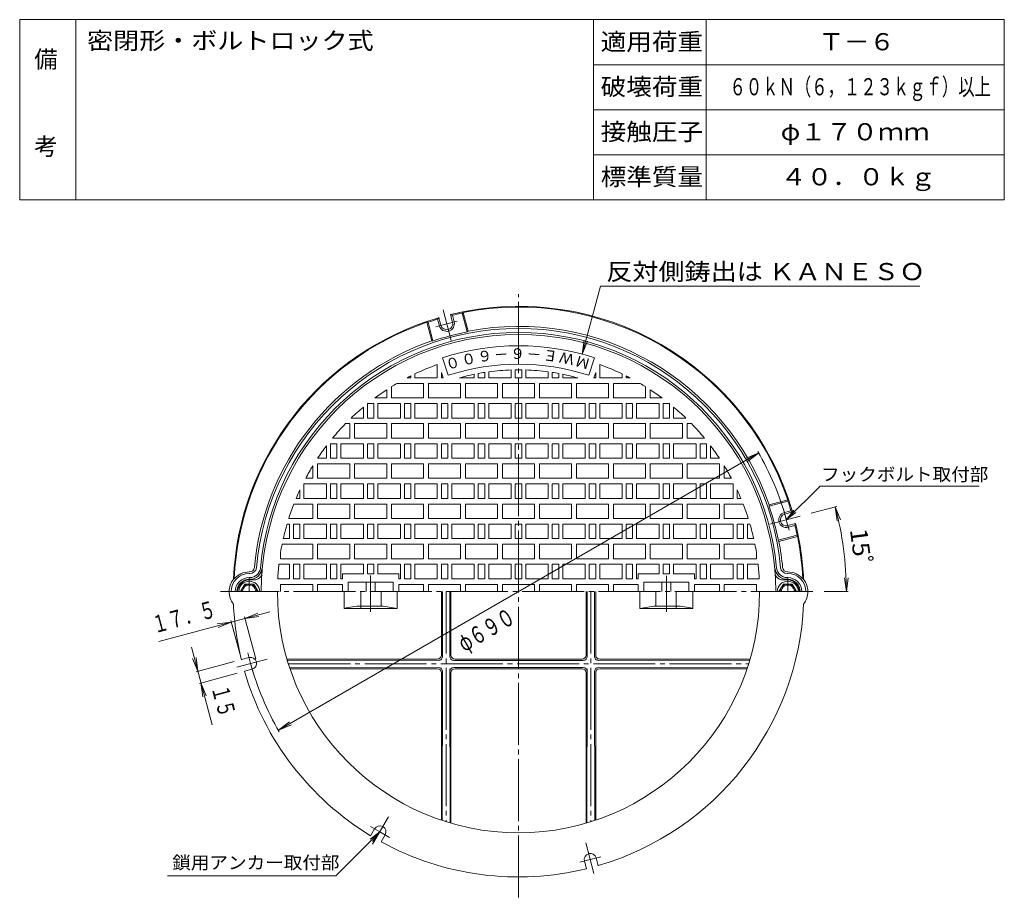
# Model space of a CAD drawing. Units: millimetres. Extents: x -687 to 538, y -938 to 985.
# Drawn here: x -687 to 538, y -106 to 985 of the extents above; entities that cross this region are included whole.
import ezdxf

# ---------------------------------------------------------------- set-up
doc = ezdxf.new("R2010")
doc.units = ezdxf.units.MM
doc.header["$LTSCALE"] = 7
doc.linetypes.add('JWW_CENTER2', pattern=[13.546667, 11.006667, -0.846667, 0.846667, -0.846667])
for name, color, linetype in [('F-0ﾚｲﾔ', 7, 'Continuous'), ('F-4ﾚｲﾔ', 7, 'Continuous'), ('その他', 7, 'Continuous'), ('仕上', 7, 'Continuous'), ('寸法', 7, 'Continuous'), ('躯体', 7, 'Continuous')]:
    doc.layers.add(name, color=color, linetype=linetype)
doc.styles.add('ＭＳ ゴシック', font='txt', dxfattribs={"height": 1})

msp = doc.modelspace()

# ---------------------------------------------------------------- linework, layer by layer
at = {"layer": 'F-0ﾚｲﾔ', "color": 7, "linetype": 'Continuous', "lineweight": 9}
for p, q in [((537.6, 985.4), (-687.4, 985.4)), ((-687.4, 761.4), (-687.4, 985.4)), ((-617.4, 761.4), (-617.4, 985.4)), ((26.6, 761.4), (26.6, 985.4)), ((166.6, 761.4), (166.6, 985.4)), ((537.6, 761.4), (537.6, 985.4)), ((537.6, 929.4), (26.6, 929.4)), ((537.6, 873.4), (26.6, 873.4)), ((537.6, 817.4), (26.6, 817.4)), ((537.6, 761.4), (-687.4, 761.4))]:
    msp.add_line(p, q, dxfattribs=at)
at = {"layer": 'その他', "color": 7, "linetype": 'Continuous', "lineweight": 9}
for p, q in [((12.4, 569.4), (35, 653.8)), ((35, 653.8), (432.6, 653.8)), ((12.4, 569.4), (14.7, 586.7)), ((12.4, 569.4), (19.1, 585.6)), ((-365.6, 101.3), (232, 446.3)), ((232, 446.3), (215.8, 439.6)), ((232, 446.3), (218.1, 435.7)), ((297.2, 371.4), (329.2, 379.9)), ((327.2, 379.4), (333.9, 363.2)), ((327.2, 379.4), (329.5, 362)), ((341.1, 273.8), (338.8, 291.2)), ((341.1, 273.8), (343.4, 291.2)), ((313.4, 273.8), (343.2, 273.8)), ((-376.1, 248.9), (-514.3, 211.9)), ((-407.3, 240.6), (-391.1, 247.2)), ((-424.2, 236), (-441.6, 233.7)), ((-424.2, 236), (-440.4, 229.3)), ((-412.4, 192.1), (-424.8, 238)), ((-393.8, 190.2), (-407.9, 242.6)), ((-407.3, 240.6), (-390, 242.8)), ((-447.9, 108), (-473.8, 204.9)), ((-465.8, 174.7), (-472.5, 190.8)), ((-465.8, 174.7), (-468, 192)), ((-420.7, 186.7), (-467.8, 174.1)), ((-416.9, 172.3), (-463.9, 159.6)), ((-461.9, 160.2), (-455.2, 144)), ((-461.9, 160.2), (-459.6, 142.8)), ((-365.6, 101.3), (-351.7, 112)), ((-365.6, 101.3), (-349.4, 108))]:
    msp.add_line(p, q, dxfattribs=at)
for radius, start, end in [(345, 15, 30.3793), (407.9, 0.0001, 15.0001), (345, 194.9999, 210.3793)]:
    msp.add_arc((-66.8, 273.8), radius, start, end, dxfattribs=at)
at = {"layer": '仕上', "color": 3, "linetype": 'JWW_CENTER2', "lineweight": 9}
for p, q in [((-66.8, -106.5), (-66.8, 644)), ((-401.8, 273.8), (-401.8, 290.4)), ((-250.8, 273.8), (-250.8, 293.9)), ((117.2, 273.8), (117.2, 293.5)), ((268.2, 273.8), (268.2, 290.4)), ((299.4, 273.8), (-437.5, 273.8)), ((-250.8, 273.8), (-250.8, 248.6)), ((-156.8, 273.8), (-156.8, -12.4)), ((23.2, 273.8), (23.2, -12.4)), ((117.2, 273.8), (117.2, 248.6)), ((-353, 183.8), (219.4, 183.8))]:
    msp.add_line(p, q, dxfattribs=at)
at = {"layer": '仕上', "color": 3, "linetype": 'Continuous', "lineweight": 9}
for p, q in [((-154.3, 543), (-161.4, 564.8)), ((20.6, 543), (27.7, 564.8)), ((-167.8, 556.3), (-167.8, 539.8)), ((34.2, 556.3), (34.2, 539.8)), ((-205.5, 539.8), (-200.8, 539.8)), ((-200.8, 542.2), (-200.8, 539.8)), ((-195.8, 544.7), (-195.8, 539.8)), ((-195.8, 539.8), (-167.8, 539.8)), ((-162.8, 546.6), (-162.8, 539.8)), ((-160.6, 539.8), (-162.8, 546.6)), ((-162.8, 539.8), (-160.6, 539.8)), ((-140.4, 539.8), (-121.8, 539.8)), ((-121.8, 544.3), (-121.8, 539.8)), ((-116.8, 545.2), (-116.8, 539.8)), ((-116.8, 539.8), (-108.8, 539.8)), ((-108.8, 546.6), (-108.8, 539.8)), ((-103.8, 547.3), (-103.8, 539.8)), ((-103.8, 539.8), (-75.8, 539.8)), ((-75.8, 549.7), (-75.8, 539.8)), ((-70.8, 549.8), (-70.8, 539.8)), ((-62.8, 539.8), (-70.8, 539.8)), ((-62.8, 549.8), (-62.8, 539.8)), ((-57.8, 549.7), (-57.8, 539.8)), ((-29.8, 539.8), (-57.8, 539.8)), ((-29.8, 547.3), (-29.8, 539.8)), ((-24.8, 546.6), (-24.8, 539.8)), ((-16.8, 539.8), (-24.8, 539.8)), ((-16.8, 545.2), (-16.8, 539.8)), ((-11.8, 544.3), (-11.8, 539.8)), ((6.8, 539.8), (-11.8, 539.8)), ((27, 539.8), (29.2, 546.6)), ((29.2, 539.8), (27, 539.8)), ((29.2, 546.6), (29.2, 539.8)), ((62.2, 539.8), (34.2, 539.8)), ((62.2, 544.7), (62.2, 539.8)), ((67.2, 542.2), (67.2, 539.8)), ((71.9, 539.8), (67.2, 539.8)), ((-224.8, 528.8), (-224.8, 514.8)), ((-218.2, 532.8), (-184.8, 532.8)), ((-184.8, 532.8), (-184.8, 514.8)), ((-178.8, 532.8), (-178.8, 514.8)), ((-178.8, 532.8), (-138.8, 532.8)), ((-138.8, 532.8), (-138.8, 514.8)), ((-132.8, 532.8), (-132.8, 514.8)), ((-132.8, 532.8), (-92.8, 532.8)), ((-92.8, 532.8), (-92.8, 514.8)), ((-46.8, 532.8), (-86.8, 532.8)), ((-86.8, 532.8), (-86.8, 514.8)), ((-46.8, 532.8), (-46.8, 514.8)), ((-40.8, 532.8), (-40.8, 514.8)), ((-0.8, 532.8), (-40.8, 532.8)), ((-0.8, 532.8), (-0.8, 514.8)), ((5.2, 532.8), (5.2, 514.8)), ((45.2, 532.8), (5.2, 532.8)), ((45.2, 532.8), (45.2, 514.8)), ((51.2, 532.8), (51.2, 514.8)), ((84.6, 532.8), (51.2, 532.8)), ((91.2, 528.8), (91.2, 514.8)), ((-245.5, 514.8), (-230.8, 514.8)), ((-230.8, 525), (-230.8, 514.8)), ((-224.8, 514.8), (-184.8, 514.8)), ((-178.8, 514.8), (-138.8, 514.8)), ((-132.8, 514.8), (-92.8, 514.8)), ((-46.8, 514.8), (-86.8, 514.8)), ((-0.8, 514.8), (-40.8, 514.8)), ((45.2, 514.8), (5.2, 514.8)), ((91.2, 514.8), (51.2, 514.8)), ((97.2, 525), (97.2, 514.8)), ((111.8, 514.8), (97.2, 514.8)), ((-259.8, 503.5), (-259.8, 489.8)), ((-254.8, 507.8), (-246.8, 507.8)), ((-254.8, 507.8), (-254.8, 489.8)), ((-246.8, 507.8), (-246.8, 489.8)), ((-241.8, 507.8), (-213.8, 507.8)), ((-241.8, 507.8), (-241.8, 489.8)), ((-213.8, 507.8), (-213.8, 489.8)), ((-208.8, 507.8), (-200.8, 507.8)), ((-208.8, 507.8), (-208.8, 489.8)), ((-200.8, 507.8), (-200.8, 489.8)), ((-195.8, 507.8), (-167.8, 507.8)), ((-195.8, 507.8), (-195.8, 489.8)), ((-167.8, 507.8), (-167.8, 489.8)), ((-162.8, 507.8), (-154.8, 507.8)), ((-162.8, 507.8), (-162.8, 489.8)), ((-154.8, 507.8), (-154.8, 489.8)), ((-149.8, 507.8), (-121.8, 507.8)), ((-149.8, 507.8), (-149.8, 489.8)), ((-121.8, 507.8), (-121.8, 489.8)), ((-116.8, 507.8), (-108.8, 507.8)), ((-116.8, 507.8), (-116.8, 489.8)), ((-108.8, 507.8), (-108.8, 489.8)), ((-103.8, 507.8), (-75.8, 507.8)), ((-103.8, 507.8), (-103.8, 489.8)), ((-75.8, 507.8), (-75.8, 489.8)), ((-62.8, 507.8), (-70.8, 507.8)), ((-70.8, 507.8), (-70.8, 489.8)), ((-62.8, 507.8), (-62.8, 489.8)), ((-29.8, 507.8), (-57.8, 507.8)), ((-57.8, 507.8), (-57.8, 489.8)), ((-29.8, 507.8), (-29.8, 489.8)), ((-16.8, 507.8), (-24.8, 507.8)), ((-24.8, 507.8), (-24.8, 489.8)), ((-16.8, 507.8), (-16.8, 489.8)), ((16.2, 507.8), (-11.8, 507.8)), ((-11.8, 507.8), (-11.8, 489.8)), ((16.2, 507.8), (16.2, 489.8)), ((29.2, 507.8), (21.2, 507.8)), ((21.2, 507.8), (21.2, 489.8)), ((29.2, 507.8), (29.2, 489.8)), ((62.2, 507.8), (34.2, 507.8)), ((34.2, 507.8), (34.2, 489.8)), ((62.2, 507.8), (62.2, 489.8)), ((75.2, 507.8), (67.2, 507.8)), ((67.2, 507.8), (67.2, 489.8)), ((75.2, 507.8), (75.2, 489.8)), ((108.2, 507.8), (80.2, 507.8)), ((80.2, 507.8), (80.2, 489.8)), ((108.2, 507.8), (108.2, 489.8)), ((121.2, 507.8), (113.2, 507.8)), ((113.2, 507.8), (113.2, 489.8)), ((121.2, 507.8), (121.2, 489.8)), ((126.2, 503.5), (126.2, 489.8)), ((-276.8, 482.8), (-282, 482.8)), ((-276.8, 482.8), (-276.8, 464.8)), ((-259.8, 489.8), (-275, 489.8)), ((-270.8, 482.8), (-230.8, 482.8)), ((-270.8, 482.8), (-270.8, 464.8)), ((-254.8, 489.8), (-246.8, 489.8)), ((-241.8, 489.8), (-213.8, 489.8)), ((-230.8, 482.8), (-230.8, 464.8)), ((-224.8, 482.8), (-224.8, 464.8)), ((-224.8, 482.8), (-184.8, 482.8)), ((-208.8, 489.8), (-200.8, 489.8)), ((-195.8, 489.8), (-167.8, 489.8)), ((-184.8, 482.8), (-184.8, 464.8)), ((-178.8, 482.8), (-178.8, 464.8)), ((-178.8, 482.8), (-138.8, 482.8)), ((-162.8, 489.8), (-154.8, 489.8)), ((-149.8, 489.8), (-121.8, 489.8)), ((-138.8, 482.8), (-138.8, 464.8)), ((-132.8, 482.8), (-132.8, 464.8)), ((-132.8, 482.8), (-92.8, 482.8)), ((-116.8, 489.8), (-108.8, 489.8)), ((-103.8, 489.8), (-75.8, 489.8)), ((-92.8, 482.8), (-92.8, 464.8)), ((-46.8, 482.8), (-86.8, 482.8)), ((-86.8, 482.8), (-86.8, 464.8)), ((-62.8, 489.8), (-70.8, 489.8)), ((-29.8, 489.8), (-57.8, 489.8)), ((-46.8, 482.8), (-46.8, 464.8)), ((-40.8, 482.8), (-40.8, 464.8)), ((-0.8, 482.8), (-40.8, 482.8)), ((-16.8, 489.8), (-24.8, 489.8)), ((16.2, 489.8), (-11.8, 489.8)), ((-0.8, 482.8), (-0.8, 464.8)), ((5.2, 482.8), (5.2, 464.8)), ((45.2, 482.8), (5.2, 482.8)), ((29.2, 489.8), (21.2, 489.8)), ((62.2, 489.8), (34.2, 489.8)), ((45.2, 482.8), (45.2, 464.8)), ((51.2, 482.8), (51.2, 464.8)), ((91.2, 482.8), (51.2, 482.8)), ((75.2, 489.8), (67.2, 489.8)), ((108.2, 489.8), (80.2, 489.8)), ((91.2, 482.8), (91.2, 464.8)), ((97.2, 482.8), (97.2, 464.8)), ((137.2, 482.8), (97.2, 482.8)), ((121.2, 489.8), (113.2, 489.8)), ((141.4, 489.8), (126.2, 489.8)), ((137.2, 464.8), (137.2, 482.8)), ((143.2, 482.8), (143.2, 464.8)), ((148.4, 482.8), (143.2, 482.8)), ((-305.8, 455.1), (-305.8, 439.8)), ((-300.8, 457.8), (-292.8, 457.8)), ((-300.8, 457.8), (-300.8, 439.8)), ((-298.2, 464.8), (-276.8, 464.8)), ((-292.8, 457.8), (-292.8, 439.8)), ((-287.8, 457.8), (-287.8, 439.8)), ((-287.8, 457.8), (-259.8, 457.8)), ((-270.8, 464.8), (-230.8, 464.8)), ((-259.8, 457.8), (-259.8, 439.8)), ((-254.8, 457.8), (-246.8, 457.8)), ((-254.8, 457.8), (-254.8, 439.8)), ((-246.8, 457.8), (-246.8, 439.8)), ((-241.8, 457.8), (-213.8, 457.8)), ((-241.8, 457.8), (-241.8, 439.8)), ((-224.8, 464.8), (-184.8, 464.8)), ((-213.8, 457.8), (-213.8, 439.8)), ((-208.8, 457.8), (-200.8, 457.8)), ((-208.8, 457.8), (-208.8, 439.8)), ((-200.8, 457.8), (-200.8, 439.8)), ((-195.8, 457.8), (-167.8, 457.8)), ((-195.8, 457.8), (-195.8, 439.8)), ((-178.8, 464.8), (-138.8, 464.8)), ((-167.8, 457.8), (-167.8, 439.8)), ((-162.8, 457.8), (-154.8, 457.8)), ((-162.8, 457.8), (-162.8, 439.8)), ((-154.8, 457.8), (-154.8, 439.8)), ((-149.8, 457.8), (-121.8, 457.8)), ((-149.8, 457.8), (-149.8, 439.8)), ((-132.8, 464.8), (-92.8, 464.8)), ((-121.8, 457.8), (-121.8, 439.8)), ((-116.8, 457.8), (-108.8, 457.8)), ((-116.8, 457.8), (-116.8, 439.8)), ((-108.8, 457.8), (-108.8, 439.8)), ((-103.8, 457.8), (-75.8, 457.8)), ((-103.8, 457.8), (-103.8, 439.8)), ((-46.8, 464.8), (-86.8, 464.8)), ((-75.8, 457.8), (-75.8, 439.8)), ((-62.8, 457.8), (-70.8, 457.8)), ((-70.8, 457.8), (-70.8, 439.8)), ((-62.8, 457.8), (-62.8, 439.8)), ((-29.8, 457.8), (-57.8, 457.8)), ((-57.8, 457.8), (-57.8, 439.8)), ((-0.8, 464.8), (-40.8, 464.8)), ((-29.8, 457.8), (-29.8, 439.8)), ((-16.8, 457.8), (-24.8, 457.8)), ((-24.8, 457.8), (-24.8, 439.8)), ((-16.8, 457.8), (-16.8, 439.8)), ((16.2, 457.8), (-11.8, 457.8)), ((-11.8, 457.8), (-11.8, 439.8)), ((45.2, 464.8), (5.2, 464.8)), ((16.2, 457.8), (16.2, 439.8)), ((29.2, 457.8), (21.2, 457.8)), ((21.2, 457.8), (21.2, 439.8)), ((29.2, 457.8), (29.2, 439.8)), ((62.2, 457.8), (34.2, 457.8)), ((34.2, 457.8), (34.2, 439.8)), ((91.2, 464.8), (51.2, 464.8)), ((62.2, 457.8), (62.2, 439.8)), ((75.2, 457.8), (67.2, 457.8)), ((67.2, 457.8), (67.2, 439.8)), ((75.2, 457.8), (75.2, 439.8)), ((108.2, 457.8), (80.2, 457.8)), ((80.2, 457.8), (80.2, 439.8)), ((137.2, 464.8), (97.2, 464.8)), ((108.2, 457.8), (108.2, 439.8)), ((121.2, 457.8), (113.2, 457.8)), ((113.2, 457.8), (113.2, 439.8)), ((121.2, 457.8), (121.2, 439.8)), ((126.2, 457.8), (126.2, 439.8)), ((154.2, 457.8), (126.2, 457.8)), ((164.5, 464.8), (143.2, 464.8)), ((154.2, 457.8), (154.2, 439.8)), ((167.2, 457.8), (159.2, 457.8)), ((159.2, 457.8), (159.2, 439.8)), ((167.2, 457.8), (167.2, 439.8)), ((172.2, 455.1), (172.2, 439.8)), ((-322.8, 430.2), (-322.8, 414.8)), ((-316.8, 432.8), (-316.8, 414.8)), ((-316.8, 432.8), (-276.8, 432.8)), ((-316.7, 439.8), (-305.8, 439.8)), ((-300.8, 439.8), (-292.8, 439.8)), ((-287.8, 439.8), (-259.8, 439.8)), ((-276.8, 432.8), (-276.8, 414.8)), ((-270.8, 432.8), (-270.8, 414.8)), ((-270.8, 432.8), (-230.8, 432.8)), ((-254.8, 439.8), (-246.8, 439.8)), ((-241.8, 439.8), (-213.8, 439.8)), ((-230.8, 432.8), (-230.8, 414.8)), ((-224.8, 432.8), (-224.8, 414.8)), ((-224.8, 432.8), (-184.8, 432.8)), ((-208.8, 439.8), (-200.8, 439.8)), ((-195.8, 439.8), (-167.8, 439.8)), ((-184.8, 432.8), (-184.8, 414.8)), ((-178.8, 432.8), (-178.8, 414.8)), ((-178.8, 432.8), (-138.8, 432.8)), ((-162.8, 439.8), (-154.8, 439.8)), ((-149.8, 439.8), (-121.8, 439.8)), ((-138.8, 432.8), (-138.8, 414.8)), ((-132.8, 432.8), (-132.8, 414.8)), ((-132.8, 432.8), (-92.8, 432.8)), ((-116.8, 439.8), (-108.8, 439.8)), ((-103.8, 439.8), (-75.8, 439.8)), ((-92.8, 432.8), (-92.8, 414.8)), ((-46.8, 432.8), (-86.8, 432.8)), ((-86.8, 432.8), (-86.8, 414.8)), ((-62.8, 439.8), (-70.8, 439.8)), ((-29.8, 439.8), (-57.8, 439.8)), ((-46.8, 432.8), (-46.8, 414.8)), ((-40.8, 432.8), (-40.8, 414.8)), ((-0.8, 432.8), (-40.8, 432.8)), ((-16.8, 439.8), (-24.8, 439.8)), ((16.2, 439.8), (-11.8, 439.8)), ((-0.8, 432.8), (-0.8, 414.8)), ((5.2, 432.8), (5.2, 414.8)), ((45.2, 432.8), (5.2, 432.8)), ((29.2, 439.8), (21.2, 439.8)), ((62.2, 439.8), (34.2, 439.8)), ((45.2, 432.8), (45.2, 414.8)), ((51.2, 432.8), (51.2, 414.8)), ((91.2, 432.8), (51.2, 432.8)), ((75.2, 439.8), (67.2, 439.8)), ((108.2, 439.8), (80.2, 439.8)), ((91.2, 432.8), (91.2, 414.8)), ((97.2, 432.8), (97.2, 414.8)), ((137.2, 432.8), (97.2, 432.8)), ((121.2, 439.8), (113.2, 439.8)), ((154.2, 439.8), (126.2, 439.8)), ((137.2, 432.8), (137.2, 414.8)), ((143.2, 432.8), (143.2, 414.8)), ((183.2, 432.8), (143.2, 432.8)), ((167.2, 439.8), (159.2, 439.8)), ((183.1, 439.8), (172.2, 439.8)), ((183.2, 432.8), (183.2, 414.8)), ((189.2, 430.2), (189.2, 414.8)), ((-333.8, 407.8), (-305.8, 407.8)), ((-333.8, 407.8), (-333.8, 389.8)), ((-331.6, 414.8), (-322.8, 414.8)), ((-316.8, 414.8), (-276.8, 414.8)), ((-305.8, 407.8), (-305.8, 389.8)), ((-300.8, 407.8), (-292.8, 407.8)), ((-300.8, 407.8), (-300.8, 389.8)), ((-292.8, 407.8), (-292.8, 389.8)), ((-287.8, 407.8), (-259.8, 407.8)), ((-287.8, 407.8), (-287.8, 389.8)), ((-270.8, 414.8), (-230.8, 414.8)), ((-259.8, 407.8), (-259.8, 389.8)), ((-254.8, 407.8), (-246.8, 407.8)), ((-254.8, 407.8), (-254.8, 389.8)), ((-246.8, 407.8), (-246.8, 389.8)), ((-241.8, 407.8), (-213.8, 407.8)), ((-241.8, 407.8), (-241.8, 389.8)), ((-224.8, 414.8), (-184.8, 414.8)), ((-213.8, 407.8), (-213.8, 389.8)), ((-208.8, 407.8), (-200.8, 407.8)), ((-208.8, 407.8), (-208.8, 389.8)), ((-200.8, 407.8), (-200.8, 389.8)), ((-195.8, 407.8), (-167.8, 407.8)), ((-195.8, 407.8), (-195.8, 389.8)), ((-178.8, 414.8), (-138.8, 414.8)), ((-167.8, 407.8), (-167.8, 389.8)), ((-162.8, 407.8), (-154.8, 407.8)), ((-162.8, 407.8), (-162.8, 389.8)), ((-154.8, 407.8), (-154.8, 389.8)), ((-149.8, 407.8), (-121.8, 407.8)), ((-149.8, 407.8), (-149.8, 389.8)), ((-132.8, 414.8), (-92.8, 414.8)), ((-121.8, 407.8), (-121.8, 389.8)), ((-116.8, 407.8), (-108.8, 407.8)), ((-116.8, 407.8), (-116.8, 389.8)), ((-108.8, 407.8), (-108.8, 389.8)), ((-103.8, 407.8), (-75.8, 407.8)), ((-103.8, 407.8), (-103.8, 389.8)), ((-46.8, 414.8), (-86.8, 414.8)), ((-75.8, 407.8), (-75.8, 389.8)), ((-62.8, 407.8), (-70.8, 407.8)), ((-70.8, 407.8), (-70.8, 389.8)), ((-62.8, 407.8), (-62.8, 389.8)), ((-29.8, 407.8), (-57.8, 407.8)), ((-57.8, 407.8), (-57.8, 389.8)), ((-0.8, 414.8), (-40.8, 414.8)), ((-29.8, 407.8), (-29.8, 389.8)), ((-16.8, 407.8), (-24.8, 407.8)), ((-24.8, 407.8), (-24.8, 389.8)), ((-16.8, 407.8), (-16.8, 389.8)), ((16.2, 407.8), (-11.8, 407.8)), ((-11.8, 407.8), (-11.8, 389.8)), ((45.2, 414.8), (5.2, 414.8)), ((16.2, 407.8), (16.2, 389.8)), ((29.2, 407.8), (21.2, 407.8)), ((21.2, 407.8), (21.2, 389.8)), ((29.2, 407.8), (29.2, 389.8)), ((62.2, 407.8), (34.2, 407.8)), ((34.2, 407.8), (34.2, 389.8)), ((91.2, 414.8), (51.2, 414.8)), ((62.2, 407.8), (62.2, 389.8)), ((75.2, 407.8), (67.2, 407.8)), ((67.2, 407.8), (67.2, 389.8)), ((75.2, 407.8), (75.2, 389.8)), ((108.2, 407.8), (80.2, 407.8)), ((80.2, 407.8), (80.2, 389.8)), ((137.2, 414.8), (97.2, 414.8)), ((108.2, 407.8), (108.2, 389.8)), ((121.2, 407.8), (113.2, 407.8)), ((113.2, 407.8), (113.2, 389.8)), ((121.2, 407.8), (121.2, 389.8)), ((154.2, 407.8), (126.2, 407.8)), ((126.2, 407.8), (126.2, 389.8)), ((183.2, 414.8), (143.2, 414.8)), ((154.2, 407.8), (154.2, 389.8)), ((167.2, 407.8), (159.2, 407.8)), ((159.2, 407.8), (159.2, 389.8)), ((167.2, 407.8), (167.2, 389.8)), ((200.2, 407.8), (172.2, 407.8)), ((172.2, 407.8), (172.2, 389.8)), ((198, 414.8), (189.2, 414.8)), ((200.2, 407.8), (200.2, 389.8)), ((-338.8, 400.4), (-338.8, 389.8)), ((205.2, 400.4), (205.2, 389.8)), ((-346.3, 382.8), (-322.8, 382.8)), ((-343.5, 389.8), (-338.8, 389.8)), ((-333.8, 389.8), (-305.8, 389.8)), ((-322.8, 382.8), (-322.8, 364.8)), ((-316.8, 382.8), (-316.8, 364.8)), ((-316.8, 382.8), (-276.8, 382.8)), ((-300.8, 389.8), (-292.8, 389.8)), ((-287.8, 389.8), (-259.8, 389.8)), ((-276.8, 382.8), (-276.8, 364.8)), ((-270.8, 382.8), (-270.8, 364.8)), ((-270.8, 382.8), (-230.8, 382.8)), ((-254.8, 389.8), (-246.8, 389.8)), ((-241.8, 389.8), (-213.8, 389.8)), ((-230.8, 382.8), (-230.8, 364.8)), ((-224.8, 382.8), (-224.8, 364.8)), ((-224.8, 382.8), (-184.8, 382.8)), ((-208.8, 389.8), (-200.8, 389.8)), ((-195.8, 389.8), (-167.8, 389.8)), ((-184.8, 382.8), (-184.8, 364.8)), ((-178.8, 382.8), (-178.8, 364.8)), ((-178.8, 382.8), (-138.8, 382.8)), ((-162.8, 389.8), (-154.8, 389.8)), ((-149.8, 389.8), (-121.8, 389.8)), ((-138.8, 382.8), (-138.8, 364.8)), ((-132.8, 382.8), (-132.8, 364.8)), ((-132.8, 382.8), (-92.8, 382.8)), ((-116.8, 389.8), (-108.8, 389.8)), ((-103.8, 389.8), (-75.8, 389.8)), ((-92.8, 382.8), (-92.8, 364.8)), ((-46.8, 382.8), (-86.8, 382.8)), ((-86.8, 382.8), (-86.8, 364.8)), ((-62.8, 389.8), (-70.8, 389.8)), ((-29.8, 389.8), (-57.8, 389.8)), ((-46.8, 382.8), (-46.8, 364.8)), ((-40.8, 382.8), (-40.8, 364.8)), ((-0.8, 382.8), (-40.8, 382.8)), ((-16.8, 389.8), (-24.8, 389.8)), ((16.2, 389.8), (-11.8, 389.8)), ((-0.8, 382.8), (-0.8, 364.8)), ((5.2, 382.8), (5.2, 364.8)), ((45.2, 382.8), (5.2, 382.8)), ((29.2, 389.8), (21.2, 389.8)), ((62.2, 389.8), (34.2, 389.8)), ((45.2, 382.8), (45.2, 364.8)), ((51.2, 382.8), (51.2, 364.8)), ((91.2, 382.8), (51.2, 382.8)), ((75.2, 389.8), (67.2, 389.8)), ((108.2, 389.8), (80.2, 389.8)), ((91.2, 382.8), (91.2, 364.8)), ((97.2, 382.8), (97.2, 364.8)), ((137.2, 382.8), (97.2, 382.8)), ((121.2, 389.8), (113.2, 389.8)), ((154.2, 389.8), (126.2, 389.8)), ((137.2, 382.8), (137.2, 364.8)), ((143.2, 382.8), (143.2, 364.8)), ((183.2, 382.8), (143.2, 382.8)), ((167.2, 389.8), (159.2, 389.8)), ((200.2, 389.8), (172.2, 389.8)), ((183.2, 382.8), (183.2, 364.8)), ((189.2, 382.8), (189.2, 364.8)), ((212.7, 382.8), (189.2, 382.8)), ((209.8, 389.8), (205.2, 389.8)), ((-354.8, 357.8), (-351.8, 357.8)), ((-352.7, 364.8), (-322.8, 364.8)), ((-351.8, 357.8), (-351.8, 339.8)), ((-346.8, 357.8), (-338.8, 357.8)), ((-346.8, 357.8), (-346.8, 339.8)), ((-338.8, 357.8), (-338.8, 339.8)), ((-333.8, 357.8), (-305.8, 357.8)), ((-333.8, 357.8), (-333.8, 339.8)), ((-316.8, 364.8), (-276.8, 364.8)), ((-305.8, 357.8), (-305.8, 339.8)), ((-300.8, 357.8), (-292.8, 357.8)), ((-300.8, 357.8), (-300.8, 339.8)), ((-292.8, 357.8), (-292.8, 339.8)), ((-287.8, 357.8), (-259.8, 357.8)), ((-287.8, 357.8), (-287.8, 339.8)), ((-270.8, 364.8), (-230.8, 364.8)), ((-259.8, 357.8), (-259.8, 339.8)), ((-254.8, 357.8), (-246.8, 357.8)), ((-254.8, 357.8), (-254.8, 339.8)), ((-246.8, 357.8), (-246.8, 339.8)), ((-241.8, 357.8), (-213.8, 357.8)), ((-241.8, 357.8), (-241.8, 339.8)), ((-224.8, 364.8), (-184.8, 364.8)), ((-213.8, 357.8), (-213.8, 339.8)), ((-208.8, 357.8), (-200.8, 357.8)), ((-208.8, 357.8), (-208.8, 339.8)), ((-200.8, 357.8), (-200.8, 339.8)), ((-195.8, 357.8), (-167.8, 357.8)), ((-195.8, 357.8), (-195.8, 339.8)), ((-178.8, 364.8), (-138.8, 364.8)), ((-167.8, 357.8), (-167.8, 339.8)), ((-162.8, 357.8), (-154.8, 357.8)), ((-162.8, 357.8), (-162.8, 339.8)), ((-154.8, 357.8), (-154.8, 339.8)), ((-149.8, 357.8), (-121.8, 357.8)), ((-149.8, 357.8), (-149.8, 339.8)), ((-132.8, 364.8), (-92.8, 364.8)), ((-121.8, 357.8), (-121.8, 339.8)), ((-116.8, 357.8), (-108.8, 357.8)), ((-116.8, 357.8), (-116.8, 339.8)), ((-108.8, 357.8), (-108.8, 339.8)), ((-103.8, 357.8), (-75.8, 357.8)), ((-103.8, 357.8), (-103.8, 339.8)), ((-46.8, 364.8), (-86.8, 364.8)), ((-75.8, 357.8), (-75.8, 339.8)), ((-62.8, 357.8), (-70.8, 357.8)), ((-70.8, 357.8), (-70.8, 339.8)), ((-62.8, 357.8), (-62.8, 339.8)), ((-29.8, 357.8), (-57.8, 357.8)), ((-57.8, 357.8), (-57.8, 339.8)), ((-0.8, 364.8), (-40.8, 364.8)), ((-29.8, 357.8), (-29.8, 339.8)), ((-16.8, 357.8), (-24.8, 357.8)), ((-24.8, 357.8), (-24.8, 339.8)), ((-16.8, 357.8), (-16.8, 339.8)), ((16.2, 357.8), (-11.8, 357.8)), ((-11.8, 357.8), (-11.8, 339.8)), ((45.2, 364.8), (5.2, 364.8)), ((16.2, 357.8), (16.2, 339.8)), ((29.2, 357.8), (21.2, 357.8)), ((21.2, 357.8), (21.2, 339.8)), ((29.2, 357.8), (29.2, 339.8)), ((62.2, 357.8), (34.2, 357.8)), ((34.2, 357.8), (34.2, 339.8)), ((91.2, 364.8), (51.2, 364.8)), ((62.2, 357.8), (62.2, 339.8)), ((75.2, 357.8), (67.2, 357.8)), ((67.2, 357.8), (67.2, 339.8)), ((75.2, 357.8), (75.2, 339.8)), ((108.2, 357.8), (80.2, 357.8)), ((80.2, 357.8), (80.2, 339.8)), ((137.2, 364.8), (97.2, 364.8)), ((108.2, 357.8), (108.2, 339.8)), ((121.2, 357.8), (113.2, 357.8)), ((113.2, 357.8), (113.2, 339.8)), ((121.2, 357.8), (121.2, 339.8)), ((154.2, 357.8), (126.2, 357.8)), ((126.2, 357.8), (126.2, 339.8)), ((183.2, 364.8), (143.2, 364.8)), ((154.2, 357.8), (154.2, 339.8)), ((167.2, 357.8), (159.2, 357.8)), ((159.2, 357.8), (159.2, 339.8)), ((167.2, 357.8), (167.2, 339.8)), ((200.2, 357.8), (172.2, 357.8)), ((172.2, 357.8), (172.2, 339.8)), ((219, 364.8), (189.2, 364.8)), ((200.2, 357.8), (200.2, 339.8)), ((213.2, 357.8), (205.2, 357.8)), ((205.2, 357.8), (205.2, 339.8)), ((213.2, 357.8), (213.2, 339.8)), ((218.2, 357.8), (218.2, 339.8)), ((221.2, 357.8), (218.2, 357.8)), ((-361, 332.8), (-322.8, 332.8)), ((-359.5, 339.8), (-351.8, 339.8)), ((-346.8, 339.8), (-338.8, 339.8)), ((-333.8, 339.8), (-305.8, 339.8)), ((-322.8, 332.8), (-322.8, 314.8)), ((-316.8, 332.8), (-316.8, 314.8)), ((-316.8, 332.8), (-276.8, 332.8)), ((-300.8, 339.8), (-292.8, 339.8)), ((-287.8, 339.8), (-259.8, 339.8)), ((-276.8, 332.8), (-276.8, 314.8)), ((-270.8, 332.8), (-270.8, 314.8)), ((-270.8, 332.8), (-230.8, 332.8)), ((-254.8, 339.8), (-246.8, 339.8)), ((-241.8, 339.8), (-213.8, 339.8)), ((-230.8, 332.8), (-230.8, 314.8)), ((-224.8, 332.8), (-224.8, 314.8)), ((-224.8, 332.8), (-184.8, 332.8)), ((-208.8, 339.8), (-200.8, 339.8)), ((-195.8, 339.8), (-167.8, 339.8)), ((-184.8, 332.8), (-184.8, 314.8)), ((-178.8, 332.8), (-178.8, 314.8)), ((-178.8, 332.8), (-138.8, 332.8)), ((-162.8, 339.8), (-154.8, 339.8)), ((-149.8, 339.8), (-121.8, 339.8)), ((-138.8, 332.8), (-138.8, 314.8)), ((-132.8, 332.8), (-132.8, 314.8)), ((-132.8, 332.8), (-92.8, 332.8)), ((-116.8, 339.8), (-108.8, 339.8)), ((-103.8, 339.8), (-75.8, 339.8)), ((-92.8, 332.8), (-92.8, 314.8)), ((-46.8, 332.8), (-86.8, 332.8)), ((-86.8, 332.8), (-86.8, 314.8)), ((-62.8, 339.8), (-70.8, 339.8)), ((-29.8, 339.8), (-57.8, 339.8)), ((-46.8, 332.8), (-46.8, 314.8)), ((-40.8, 332.8), (-40.8, 314.8)), ((-0.8, 332.8), (-40.8, 332.8)), ((-16.8, 339.8), (-24.8, 339.8)), ((16.2, 339.8), (-11.8, 339.8)), ((-0.8, 332.8), (-0.8, 314.8)), ((5.2, 332.8), (5.2, 314.8)), ((45.2, 332.8), (5.2, 332.8)), ((29.2, 339.8), (21.2, 339.8)), ((62.2, 339.8), (34.2, 339.8)), ((45.2, 332.8), (45.2, 314.8)), ((51.2, 332.8), (51.2, 314.8)), ((91.2, 332.8), (51.2, 332.8)), ((75.2, 339.8), (67.2, 339.8)), ((108.2, 339.8), (80.2, 339.8)), ((91.2, 332.8), (91.2, 314.8)), ((97.2, 332.8), (97.2, 314.8)), ((137.2, 332.8), (97.2, 332.8)), ((121.2, 339.8), (113.2, 339.8)), ((154.2, 339.8), (126.2, 339.8)), ((137.2, 332.8), (137.2, 314.8)), ((143.2, 332.8), (143.2, 314.8)), ((183.2, 332.8), (143.2, 332.8)), ((167.2, 339.8), (159.2, 339.8)), ((200.2, 339.8), (172.2, 339.8)), ((183.2, 332.8), (183.2, 314.8)), ((189.2, 332.8), (189.2, 314.8)), ((227.3, 332.8), (189.2, 332.8)), ((213.2, 339.8), (205.2, 339.8)), ((225.8, 339.8), (218.2, 339.8)), ((-362.8, 322.6), (-362.8, 314.8)), ((229.2, 322.6), (229.2, 314.8)), ((-364.9, 307.8), (-351.8, 307.8)), ((-362.8, 314.8), (-322.8, 314.8)), ((-351.8, 307.8), (-351.8, 289.8)), ((-346.8, 307.8), (-338.8, 307.8)), ((-346.8, 307.8), (-346.8, 289.8)), ((-338.8, 307.8), (-338.8, 289.8)), ((-333.8, 307.8), (-305.8, 307.8)), ((-333.8, 307.8), (-333.8, 289.8)), ((-316.8, 314.8), (-276.8, 314.8)), ((-305.8, 307.8), (-305.8, 289.8)), ((-300.8, 307.8), (-292.8, 307.8)), ((-300.8, 307.8), (-300.8, 289.8)), ((-292.8, 307.8), (-292.8, 289.8)), ((-287.8, 307.8), (-259.8, 307.8)), ((-287.8, 307.8), (-287.8, 289.8)), ((-270.8, 314.8), (-230.8, 314.8)), ((-259.8, 307.8), (-259.8, 295.8)), ((-254.8, 307.8), (-246.8, 307.8)), ((-254.8, 307.8), (-254.8, 295.8)), ((-246.8, 307.8), (-246.8, 295.8)), ((-241.8, 307.8), (-213.8, 307.8)), ((-241.8, 307.8), (-241.8, 295.8)), ((-224.8, 314.8), (-184.8, 314.8)), ((-213.8, 307.8), (-213.8, 289.8)), ((-208.8, 307.8), (-200.8, 307.8)), ((-208.8, 307.8), (-208.8, 289.8)), ((-200.8, 307.8), (-200.8, 289.8)), ((-195.8, 307.8), (-167.8, 307.8)), ((-195.8, 307.8), (-195.8, 289.8)), ((-178.8, 314.8), (-138.8, 314.8)), ((-167.8, 307.8), (-167.8, 289.8)), ((-162.8, 307.8), (-154.8, 307.8)), ((-162.8, 307.8), (-162.8, 289.8)), ((-154.8, 307.8), (-154.8, 289.8)), ((-149.8, 307.8), (-121.8, 307.8)), ((-149.8, 307.8), (-149.8, 289.8)), ((-132.8, 314.8), (-92.8, 314.8)), ((-121.8, 307.8), (-121.8, 289.8)), ((-116.8, 307.8), (-108.8, 307.8)), ((-116.8, 307.8), (-116.8, 289.8)), ((-108.8, 307.8), (-108.8, 289.8)), ((-103.8, 307.8), (-75.8, 307.8)), ((-103.8, 307.8), (-103.8, 289.8)), ((-46.8, 314.8), (-86.8, 314.8)), ((-75.8, 307.8), (-75.8, 289.8)), ((-62.8, 307.8), (-70.8, 307.8)), ((-70.8, 307.8), (-70.8, 289.8)), ((-62.8, 307.8), (-62.8, 289.8)), ((-29.8, 307.8), (-57.8, 307.8)), ((-57.8, 307.8), (-57.8, 289.8)), ((-0.8, 314.8), (-40.8, 314.8)), ((-29.8, 307.8), (-29.8, 289.8)), ((-16.8, 307.8), (-24.8, 307.8)), ((-24.8, 307.8), (-24.8, 289.8)), ((-16.8, 307.8), (-16.8, 289.8)), ((16.2, 307.8), (-11.8, 307.8)), ((-11.8, 307.8), (-11.8, 289.8)), ((45.2, 314.8), (5.2, 314.8)), ((16.2, 307.8), (16.2, 289.8)), ((29.2, 307.8), (21.2, 307.8)), ((21.2, 307.8), (21.2, 289.8)), ((29.2, 307.8), (29.2, 289.8)), ((62.2, 307.8), (34.2, 307.8)), ((34.2, 307.8), (34.2, 289.8)), ((91.2, 314.8), (51.2, 314.8)), ((62.2, 307.8), (62.2, 289.8)), ((75.2, 307.8), (67.2, 307.8)), ((67.2, 307.8), (67.2, 289.8)), ((75.2, 307.8), (75.2, 289.8)), ((108.2, 307.8), (80.2, 307.8)), ((80.2, 307.8), (80.2, 289.8)), ((137.2, 314.8), (97.2, 314.8)), ((108.2, 307.8), (108.2, 295.8)), ((121.2, 307.8), (113.2, 307.8)), ((113.2, 307.8), (113.2, 295.8)), ((121.2, 307.8), (121.2, 295.8)), ((154.2, 307.8), (126.2, 307.8)), ((126.2, 307.8), (126.2, 295.8)), ((183.2, 314.8), (143.2, 314.8)), ((154.2, 307.8), (154.2, 289.8)), ((167.2, 307.8), (159.2, 307.8)), ((159.2, 307.8), (159.2, 289.8)), ((167.2, 307.8), (167.2, 289.8)), ((200.2, 307.8), (172.2, 307.8)), ((172.2, 307.8), (172.2, 289.8)), ((229.2, 314.8), (189.2, 314.8)), ((200.2, 307.8), (200.2, 289.8)), ((213.2, 307.8), (205.2, 307.8)), ((205.2, 307.8), (205.2, 289.8)), ((213.2, 307.8), (213.2, 289.8)), ((218.2, 307.8), (218.2, 289.8)), ((231.3, 307.8), (218.2, 307.8)), ((-285.8, 295.8), (-259.8, 295.8)), ((-285.8, 295.8), (-285.8, 289.8)), ((-254.8, 295.8), (-246.8, 295.8)), ((-241.8, 295.8), (-215.8, 295.8)), ((-215.8, 295.8), (-215.8, 289.8)), ((108.2, 295.8), (82.2, 295.8)), ((82.2, 295.8), (82.2, 289.8)), ((121.2, 295.8), (113.2, 295.8)), ((152.2, 295.8), (126.2, 295.8)), ((152.2, 295.8), (152.2, 289.8)), ((-412.8, 273.8), (-407.3, 283.3)), ((-407.3, 283.3), (-396.3, 283.3)), ((-401.8, 288.3), (-395.9, 288.3)), ((-396.3, 283.3), (-390.9, 273.8)), ((-366.4, 289.8), (-351.8, 289.8)), ((-362.8, 282.8), (-322.8, 282.8)), ((-362.8, 273.8), (-362.8, 282.8)), ((-346.8, 289.8), (-338.8, 289.8)), ((-333.8, 289.8), (-305.8, 289.8)), ((-322.8, 273.8), (-322.8, 282.8)), ((-316.8, 282.8), (-285.8, 282.8)), ((-316.8, 273.8), (-316.8, 282.8)), ((-300.8, 289.8), (-292.8, 289.8)), ((-287.8, 289.8), (-285.8, 289.8)), ((-285.8, 273.8), (-285.8, 282.8)), ((-278.8, 285.8), (-222.8, 285.8)), ((-278.8, 273.8), (-278.8, 285.8)), ((-256.3, 273.8), (-256.3, 285.8)), ((-245.3, 273.8), (-245.3, 285.8)), ((-222.8, 273.8), (-222.8, 285.8)), ((-215.8, 289.8), (-213.8, 289.8)), ((-215.8, 282.8), (-184.8, 282.8)), ((-215.8, 273.8), (-215.8, 282.8)), ((-208.8, 289.8), (-200.8, 289.8)), ((-195.8, 289.8), (-167.8, 289.8)), ((-184.8, 273.8), (-184.8, 282.8)), ((-178.8, 282.8), (-138.8, 282.8)), ((-178.8, 273.8), (-178.8, 282.8)), ((-162.8, 289.8), (-154.8, 289.8)), ((-149.8, 289.8), (-121.8, 289.8)), ((-138.8, 273.8), (-138.8, 282.8)), ((-132.8, 282.8), (-92.8, 282.8)), ((-132.8, 273.8), (-132.8, 282.8)), ((-116.8, 289.8), (-108.8, 289.8)), ((-103.8, 289.8), (-75.8, 289.8)), ((-92.8, 273.8), (-92.8, 282.8)), ((-46.8, 282.8), (-86.8, 282.8)), ((-86.8, 273.8), (-86.8, 282.8)), ((-62.8, 289.8), (-70.8, 289.8)), ((-29.8, 289.8), (-57.8, 289.8)), ((-46.8, 273.8), (-46.8, 282.8)), ((-0.8, 282.8), (-40.8, 282.8)), ((-40.8, 273.8), (-40.8, 282.8)), ((-16.8, 289.8), (-24.8, 289.8)), ((16.2, 289.8), (-11.8, 289.8)), ((-0.8, 273.8), (-0.8, 282.8)), ((45.2, 282.8), (5.2, 282.8)), ((5.2, 273.8), (5.2, 282.8)), ((29.2, 289.8), (21.2, 289.8)), ((62.2, 289.8), (34.2, 289.8)), ((45.2, 273.8), (45.2, 282.8)), ((82.2, 282.8), (51.2, 282.8)), ((51.2, 273.8), (51.2, 282.8)), ((75.2, 289.8), (67.2, 289.8)), ((82.2, 289.8), (80.2, 289.8)), ((82.2, 273.8), (82.2, 282.8)), ((145.2, 285.8), (89.2, 285.8)), ((89.2, 273.8), (89.2, 285.8)), ((111.7, 273.8), (111.7, 285.8)), ((122.7, 273.8), (122.7, 285.8)), ((145.2, 273.8), (145.2, 285.8)), ((154.2, 289.8), (152.2, 289.8)), ((183.2, 282.8), (152.2, 282.8)), ((152.2, 273.8), (152.2, 282.8)), ((167.2, 289.8), (159.2, 289.8)), ((200.2, 289.8), (172.2, 289.8)), ((183.2, 273.8), (183.2, 282.8)), ((229.2, 282.8), (189.2, 282.8)), ((189.2, 273.8), (189.2, 282.8)), ((213.2, 289.8), (205.2, 289.8)), ((232.8, 289.8), (218.2, 289.8)), ((229.2, 273.8), (229.2, 282.8)), ((262.7, 283.3), (257.2, 273.8)), ((268.2, 288.3), (262.3, 288.3)), ((273.7, 283.3), (262.7, 283.3)), ((279.1, 273.8), (273.7, 283.3)), ((-283.7, 252.8), (-283.7, 273.8)), ((-262.8, 252.8), (-262.8, 273.8)), ((-237.6, 255.8), (-237.6, 273.8)), ((-217.9, 252.8), (-217.9, 273.8)), ((-162.8, 194.8), (-162.8, 273.8)), ((-161.3, 193.3), (-161.3, 273.8)), ((-152.3, 193.3), (-152.3, 273.8)), ((-150.8, 194.8), (-150.8, 273.8)), ((17.2, 194.8), (17.2, 273.8)), ((18.7, 193.3), (18.7, 273.8)), ((27.7, 193.3), (27.7, 273.8)), ((29.2, 194.8), (29.2, 273.8)), ((84.3, 252.8), (84.3, 273.8)), ((103.9, 255.8), (103.9, 273.8)), ((129.2, 252.8), (129.2, 273.8)), ((150.1, 252.8), (150.1, 273.8)), ((-217.9, 252.8), (-283.7, 252.8)), ((-237.6, 255.8), (-262.8, 255.8)), ((84.3, 252.8), (150.1, 252.8)), ((103.9, 255.8), (129.2, 255.8)), ((-167.8, 189.8), (-354.8, 189.8)), ((-166.3, 188.3), (-354.5, 188.6)), ((-147.3, 188.3), (-66.8, 188.3)), ((-145.8, 189.8), (-66.8, 189.8)), ((12.2, 189.8), (-66.8, 189.8)), ((13.7, 188.3), (-66.8, 188.3)), ((32.7, 188.3), (220.8, 188.6)), ((34.2, 189.8), (221.2, 189.8)), ((-166.3, 179.3), (-351.4, 179)), ((-167.8, 177.8), (-351, 177.8)), ((-162.8, 172.8), (-162.8, -10.4)), ((-161.3, 174.3), (-161.6, -10.8)), ((-152.3, 177.8), (-152.3, 163.2)), ((-152.3, 174.3), (-152, -13.8)), ((-150.8, 172.8), (-150.8, -14.2)), ((-147.3, 179.3), (-66.8, 179.3)), ((-145.8, 177.8), (-66.8, 177.8)), ((13.7, 179.3), (-66.8, 179.3)), ((12.2, 177.8), (-66.8, 177.8)), ((17.2, 172.8), (17.2, -14.2)), ((18.7, 174.3), (18.4, -13.8)), ((18.7, 177.8), (18.7, 163.2)), ((27.7, 174.3), (28, -10.8)), ((29.2, 172.8), (29.2, -10.4)), ((32.7, 179.3), (217.8, 179)), ((34.2, 177.8), (217.4, 177.8))]:
    msp.add_line(p, q, dxfattribs=at)
for centre, radius, start, end in [((-66.8, 273.8), 320, 0, 180), ((-66.8, 273.8), 306, 72, 108), ((-66.8, 273.8), 300, 109.6739, 115.4675), ((-66.8, 273.8), 283, 72, 108), ((-66.8, 273.8), 300, 64.5325, 70.3261), ((-66.8, 273.8), 300, 116.53, 117.5426), ((-66.8, 273.8), 276, 101.4946, 105.4704), ((-66.8, 273.8), 276, 98.7529, 100.4373), ((-66.8, 273.8), 276, 91.8687, 97.7041), ((-66.8, 273.8), 276, 89.1696, 90.8304), ((-66.8, 273.8), 276, 82.2959, 88.1313), ((-66.8, 273.8), 276, 79.5627, 81.2471), ((-66.8, 273.8), 276, 74.5296, 78.5054), ((-66.8, 273.8), 300, 62.4574, 63.47), ((-66.8, 273.8), 300, 120.307, 121.7805), ((-66.8, 273.8), 300, 58.2195, 59.693), ((-66.8, 273.8), 300, 123.1386, 126.5504), ((-66.8, 273.8), 300, 53.4496, 56.8614), ((-66.8, 273.8), 300, 130.0408, 133.9456), ((-66.8, 273.8), 300, 46.0544, 49.9592), ((-66.8, 273.8), 300, 135.8398, 140.4563), ((-66.8, 273.8), 300, 39.5437, 44.1602), ((-66.8, 273.8), 300, 142.813, 146.404), ((-66.8, 273.8), 300, 33.596, 37.187), ((-66.8, 273.8), 300, 148.5761, 151.9657), ((-66.8, 273.8), 300, 28.0343, 31.4239), ((-66.8, 273.8), 300, 155.0487, 157.2527), ((-66.8, 273.8), 300, 22.7473, 24.9513), ((-66.8, 273.8), 300, 158.6949, 162.3421), ((-66.8, 273.8), 300, 17.6579, 21.3051), ((-66.8, 273.8), 300, 163.7398, 167.291), ((-66.8, 273.8), 300, 12.709, 16.2602), ((-66.8, 273.8), 300, 168.6579, 170.6332), ((-66.8, 273.8), 300, 9.3668, 11.3421), ((-66.8, 273.8), 300, 173.4925, 176.9428), ((-66.8, 273.8), 300, 3.0572, 6.5075), ((-395.9, 298.3), 10, 270, 355.7424), ((262.3, 298.3), 10, 184.2576, 270), ((-401.8, 273.8), 14.5, 90, 180.0003), ((-401.8, 273.8), 13, 0, 180), ((-401.8, 273.8), 9.5, 359.9995, 180.0005), ((-401.8, 273.8), 8.25, 359.9994, 180.0006), ((268.2, 273.8), 13, 0, 180), ((268.2, 273.8), 9.5, 359.9995, 180.0005), ((268.2, 273.8), 8.25, 359.9994, 180.0006), ((268.2, 273.8), 14.5, 359.9997, 90), ((-262.3, 177.8), 78.1, 90.3696, 105.9413), ((-243.7, 150.2), 105.7, 75.9236, 86.7019), ((110, 150.2), 105.7, 93.2981, 104.0764), ((128.7, 177.8), 78.1, 74.0587, 89.6304), ((-167.8, 194.8), 5, 270, 0), ((-166.3, 193.3), 5, 269.9069, 0), ((-147.3, 193.3), 5, 180, 270), ((-145.8, 194.8), 5, 180, 270), ((12.2, 194.8), 5, 270, 0), ((13.7, 193.3), 5, 270, 0), ((32.7, 193.3), 5, 180, 270.0931), ((34.2, 194.8), 5, 180, 270), ((-167.8, 172.8), 5, 0, 90), ((-166.3, 174.3), 5, 359.9052, 90.0943), ((-147.3, 174.3), 5, 90, 180.0925), ((-145.8, 172.8), 5, 90, 180), ((12.2, 172.8), 5, 0, 90), ((13.7, 174.3), 5, 359.9075, 90), ((32.7, 174.3), 5, 89.9057, 180.0948), ((34.2, 172.8), 5, 90, 180)]:
    msp.add_arc(centre, radius, start, end, dxfattribs=at)
at = {"layer": '寸法', "color": 7, "linetype": 'Continuous', "lineweight": 9}
for p, q in [((266.4, 363.1), (308.5, 405.2)), ((308.5, 405.2), (506.3, 405.2)), ((266.4, 363.1), (275.6, 375)), ((266.4, 363.1), (278.3, 372.2)), ((-239.3, -25), (-294, -79.7)), ((-239.3, -25), (-251.2, -34.1)), ((-239.3, -25), (-248.4, -36.9)), ((-294, -79.7), (-503.4, -79.7))]:
    msp.add_line(p, q, dxfattribs=at)
at = {"layer": '躯体', "color": 2, "linetype": 'Continuous', "lineweight": 9}
for p, q in [((-165.9, 614.8), (-167.5, 612.8)), ((-165.3, 604.6), (-167.5, 612.8)), ((-163.4, 605.1), (-165.9, 614.8)), ((-148.9, 609), (-151.4, 618.6)), ((-149.1, 617.7), (-151.4, 618.6)), ((-146.9, 609.5), (-149.1, 617.7)), ((-135.6, 621.1), (-136.9, 620.4)), ((-130.7, 597.1), (-136.9, 620.4)), ((-129.3, 597.8), (-135.6, 621.1)), ((-179.4, 609), (-180.9, 608.9)), ((-174.7, 585.7), (-180.9, 608.9)), ((-173.2, 585.7), (-179.4, 609)), ((-130.7, 597.1), (-129.3, 597.8)), ((-173.2, 585.7), (-174.7, 585.7)), ((245, 381.7), (268.3, 387.9)), ((245.1, 380.2), (245, 381.7)), ((245.1, 380.2), (268.4, 386.4)), ((268.4, 386.4), (268.3, 387.9)), ((264, 372.3), (272.1, 374.5)), ((264.5, 370.3), (274.1, 372.9)), ((274.1, 372.9), (272.1, 374.5)), ((268.4, 355.9), (278, 358.4)), ((268.9, 353.9), (277, 356.1)), ((277, 356.1), (278, 358.4)), ((256.4, 337.7), (279.7, 343.9)), ((280.5, 342.5), (279.7, 343.9)), ((256.4, 337.7), (257.2, 336.3)), ((257.2, 336.3), (280.5, 342.5)), ((-401.8, 298.3), (-401.4, 298.3)), ((-401.8, 296.3), (-400.9, 296.3)), ((268.2, 296.3), (267.3, 296.3)), ((268.2, 298.3), (267.8, 298.3)), ((-421.5, 289.2), (-420.5, 289.7)), ((-401.8, 291.3), (-400.9, 291.3)), ((-401.8, 289.3), (-400.9, 289.3)), ((268.2, 291.3), (267.3, 291.3)), ((268.2, 291.3), (267.3, 291.3)), ((268.2, 289.3), (267.3, 289.3)), ((287.8, 289.2), (286.8, 289.7)), ((-402, 191.8), (-411.6, 189.2)), ((-398.1, 177.3), (-407.8, 174.7)), ((-245.8, -21.2), (-250.8, -29.8)), ((-232.8, -28.7), (-237.8, -37.4)), ((29.7, -57.5), (32.3, -67.2)), ((15.2, -61.4), (17.8, -71))]:
    msp.add_line(p, q, dxfattribs=at)
at = {"layer": '躯体', "color": 2, "linetype": 'JWW_CENTER2', "lineweight": 9}
for p, q in [((-150.6, 586.4), (-160.7, 624.3)), ((-156.1, 607.1), (-169.7, 603.4)), ((-156.1, 607.1), (-143.1, 610.5)), ((245.8, 357.6), (283.7, 367.7)), ((266.4, 363.1), (262.8, 376.7)), ((266.4, 363.1), (269.9, 350.1)), ((-400.1, 184.5), (-403.6, 197.6)), ((-379.4, 190), (-417.3, 179.9)), ((-400.1, 184.5), (-396.6, 171.5)), ((-228.6, -6.5), (-248.3, -40.4)), ((-239.3, -25), (-251, -18.2)), ((-239.3, -25), (-227.1, -32)), ((17, -38.8), (27.1, -76.7)), ((22.5, -59.4), (9.4, -62.9)), ((22.5, -59.4), (35.5, -55.9))]:
    msp.add_line(p, q, dxfattribs=at)
at = {"layer": '躯体', "color": 2, "linetype": 'Continuous', "lineweight": 9}
for centre, radius, start, end in [((-66.8, 273.8), 355, 16.2276, 103.7898), ((-66.8, 273.8), 354, 18.8062, 101.227), ((-66.8, 273.8), 355, 106.2275, 177.5076), ((-68.1, 278.7), 348.5, 106.562, 108.6193), ((-68.1, 278.7), 348.5, 101.3806, 103.4379), ((-66.8, 273.8), 354, 108.8065, 177.4263), ((-66.8, 273.8), 327.5, 5.2158, 174.7842), ((-156.1, 607.1), 9.5, 195.0002, 14.9991), ((-156.1, 607.1), 7.5, 195.0003, 14.9994), ((-66.8, 273.8), 330, 19.0835, 100.9158), ((-66.8, 273.8), 322.5, 5.2158, 174.7842), ((-66.8, 273.8), 329.5, 101.1716, 108.8283), ((-66.8, 273.8), 330, 109.084, 174.792), ((-66.8, 273.8), 329.5, 11.1716, 18.8283), ((-61.9, 275.1), 348.5, 16.562, 18.6193), ((266.4, 363.1), 9.5, 105.0002, 284.9991), ((266.4, 363.1), 7.5, 105.0003, 284.9994), ((-61.9, 275.1), 348.5, 11.3806, 13.4379), ((-66.8, 273.8), 355, 2.4922, 13.7896), ((-66.8, 273.8), 330, 5.2079, 10.9165), ((-66.8, 273.8), 354, 2.5736, 11.2273), ((-401.8, 273.8), 22.5, 90, 180), ((-401.8, 273.8), 24.5, 90, 139.5471), ((-401.4, 304.3), 6, 270, 354.792), ((-400.9, 304.3), 8, 270, 354.7842), ((-400.9, 304.3), 13, 270, 354.7842), ((-400.9, 304.3), 15.1, 270, 354.7843), ((267.3, 304.3), 15.1, 185.2157, 270), ((267.3, 304.3), 13, 185.2157, 270), ((267.3, 304.3), 13, 185.2158, 270), ((267.3, 304.3), 8, 185.2157, 270), ((267.3, 304.3), 8, 185.2158, 270), ((267.8, 304.3), 6, 185.208, 270), ((268.2, 273.8), 24.5, 40.4529, 90), ((268.2, 273.8), 22.5, 0, 90), ((-401.8, 273.8), 25, 141.8664, 180), ((-401.8, 273.8), 17.5, 90, 180), ((-401.8, 273.8), 15.4, 90, 180.0003), ((-391.7, 294.3), 5.05, 270, 270.2132), ((258, 294.3), 5.05, 269.7868, 270), ((268.2, 273.8), 17.5, 0, 90), ((268.2, 273.8), 15.4, 359.9997, 90), ((268.2, 273.8), 25, 0, 38.1336), ((-401.8, 273.8), 25, 180, 218.1336), ((-66.8, 273.8), 300, 180, 0), ((268.2, 273.8), 25, 321.8664, 0), ((-66.8, 273.8), 355, 182.4924, 193.7898), ((-66.8, 273.8), 355, 286.2107, 357.5078), ((-400.1, 184.5), 7.5, 285.0003, 104.9994), ((-66.8, 273.8), 355, 196.2107, 238.7898), ((-239.3, -25), 7.5, 330.0003, 149.9994), ((-66.8, 273.8), 355, 241.2107, 283.7898), ((22.5, -59.4), 7.5, 15.0003, 194.9994)]:
    msp.add_arc(centre, radius, start, end, dxfattribs=at)

# ---------------------------------------------------------------- texts
at = {"layer": 'F-4ﾚｲﾔ', "color": 2, "linetype": 'Continuous', "lineweight": 9, "style": 'ＭＳ ゴシック'}
for s, height, width, p in [('密閉形・ボルトロック式', 21.336, 1.113636, (-603.6, 948.7)), ('適用荷重', 21.34, 1.09375, (35.4, 947.3)), ('Ｔ－６', 21.34, 1.083333, (306.6, 947.3)), ('破壊荷重', 21.34, 1.09375, (35.4, 891.3)), ('接触圧子', 21.34, 1.09375, (35.4, 835.3)), ('φ１７０ｍｍ', 21.34, 1.104167, (259.4, 835.3)), ('標準質量', 21.34, 1.09375, (35.4, 779.3)), ('４０．０ｋｇ', 21.34, 1.104167, (259.4, 779.3))]:
    msp.add_text(s, height=height, dxfattribs=dict(at, width=width)).set_placement(p)
for s, p in [('備', (-669.3, 925.6)), ('考', (-669.3, 816.9))]:
    msp.add_text(s, height=21.3, dxfattribs=at).set_placement(p)
at = {"layer": 'F-4ﾚｲﾔ', "color": 3, "linetype": 'Continuous', "lineweight": 9, "style": 'ＭＳ ゴシック', "width": 0.698438}
msp.add_text('６０ｋＮ（６，１２３ｋｇｆ）以上', height=21.336, dxfattribs=at).set_placement((195.7, 891.3))
at = {"layer": 'その他', "color": 2, "linetype": 'Continuous', "lineweight": 9, "style": 'ＭＳ ゴシック', "width": 1.115}
msp.add_text('反対側鋳出は ＫＡＮＥＳＯ', height=21.336, dxfattribs=at).set_placement((42.4, 661.3))
at = {"layer": 'その他', "color": 2, "linetype": 'Continuous', "lineweight": 9, "style": 'ＭＳ ゴシック', "width": 1.083333}
msp.add_text('15ﾟ', height=21.34, rotation=277.5001, dxfattribs=at).set_placement((345.5, 351))
at = {"layer": 'その他', "color": 3, "linetype": 'Continuous', "lineweight": 9, "style": 'ＭＳ ゴシック'}
for s, rotation, width, p in [('１７．５', 15, 0.69375, (-519.6, 221.8)), ('φ６９０', 29.9999, 0.69375, (-134.4, 198.3)), ('１５', 285, 0.6875, (-449, 154.5))]:
    msp.add_text(s, height=21.34, rotation=rotation, dxfattribs=dict(at, width=width)).set_placement(p)
at = {"layer": '仕上', "color": 4, "linetype": 'Continuous', "lineweight": 9, "style": 'ＭＳ ゴシック'}
for s, rotation, p in [('６', 180, (-58.8, 576.6)), ('０', 196, (-141.8, 567.2)), ('０', 191.9998, (-121.4, 571.7)), ('６', 187.9998, (-100.7, 574.8)), ('－', 184.0001, (-79.8, 576.5)), ('－', 176.0005, (-37.9, 575.3)), ('Ｅ', 172.0002, (-17.1, 572.6)), ('Ｗ', 168.0002, (3.4, 568.4)), ('Ｍ', 164, (23.6, 562.8))]:
    msp.add_text(s, height=13.3, rotation=rotation, dxfattribs=at).set_placement(p)
at = {"layer": '寸法', "color": 6, "linetype": 'Continuous', "lineweight": 9, "style": 'ＭＳ ゴシック', "width": 1.059259}
for s, p in [('フックボルト取付部', (309.6, 411.7)), ('鎖用アンカー取付部', (-497.6, -71.3))]:
    msp.add_text(s, height=16, dxfattribs=at).set_placement(p)

doc.saveas('drawing.dxf')
